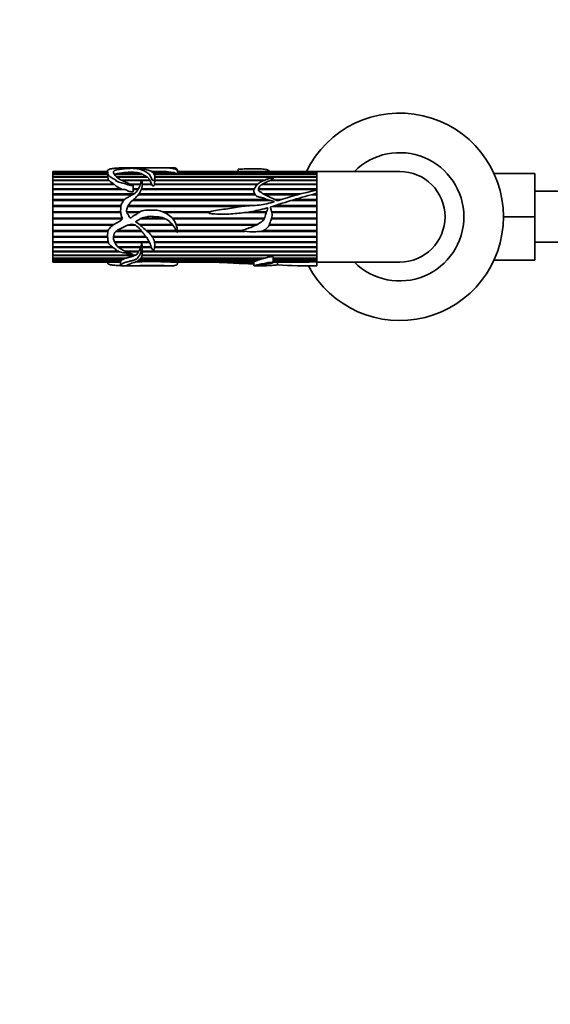
# Model space of a CAD drawing. Units: millimetres. Extents: x 0 to 1465, y 0 to 2739.
# Drawn here: x 545 to 686, y 847 to 1108 of the extents above; entities that cross this region are included whole.
import ezdxf
from ezdxf import colors
from ezdxf.entities.mleader import LeaderData, LeaderLine
from ezdxf.math import Vec2, Vec3

# ---------------------------------------------------------------- set-up
doc = ezdxf.new("R2010")
doc.units = ezdxf.units.MM
doc.layers.add('DV3_Défaut', color=7, linetype='Continuous')
doc.layers.add('Défaut', color=7, linetype='Continuous')

# ---------------------------------------------------------------- blocks, each defined once
blk = doc.blocks.new('_DOT')
at = {"color": 0}
blk.add_line((0, 0), (-1, 0), dxfattribs=at)
at = {"color": 0, "const_width": 0.333}
blk.add_lwpolyline([(-0.1665, 0, 1), (0.1665, 0, 1)], format="xyb", close=True, dxfattribs=at)
blk = doc.blocks.new('SE2')
at = {"layer": 'DV3_Défaut', "color": 7, "linetype": 'Continuous', "lineweight": 35}
for p, q in [((553.93, 1068.1), (553.93, 1068.12)), ((568.46, 1068.12), (553.93, 1068.12)), ((553.93, 1068.1), (568.46, 1068.1)), ((553.93, 1068.08), (553.93, 1068.1)), ((553.93, 1067.87), (553.93, 1068.08)), ((568.46, 1068.08), (553.93, 1068.08)), ((553.93, 1067.87), (568.46, 1067.87)), ((553.93, 1067.82), (553.93, 1067.87)), ((553.93, 1067.42), (553.93, 1067.82)), ((568.46, 1067.82), (553.93, 1067.82)), ((568.46, 1068.22), (568.46, 1067.15)), ((574.21, 1069.12), (572.2, 1069.12)), ((576.39, 1067.82), (572.78, 1067.82)), ((573.22, 1067.87), (576.08, 1067.87)), ((573.24, 1067.82), (573.22, 1067.87)), ((581.49, 1069.12), (575.01, 1069.12)), ((576.08, 1067.87), (576.07, 1067.82)), ((580.08, 1068.1), (584.2, 1068.1)), ((584.5, 1068.08), (580.1, 1068.08)), ((580.45, 1067.87), (585.96, 1067.87)), ((586.12, 1067.82), (580.52, 1067.82)), ((585.19, 1069.12), (581.49, 1069.12)), ((584.2, 1068.1), (584.2, 1068.08)), ((584.5, 1068.08), (585.96, 1067.87)), ((585.96, 1067.87), (585.95, 1067.82)), ((586.12, 1067.82), (586.82, 1067.42)), ((586.96, 1067.47), (586.96, 1068.52)), ((623.93, 1068.12), (586.96, 1068.12)), ((586.96, 1068.1), (623.93, 1068.1)), ((623.93, 1068.08), (586.96, 1068.08)), ((586.96, 1067.87), (623.93, 1067.87)), ((623.93, 1067.82), (586.96, 1067.82)), ((603.07, 1068.77), (603.07, 1068.12)), ((623.93, 1068.1), (623.93, 1068.12)), ((623.93, 1063.16), (623.93, 1068.12)), ((645.93, 1068.12), (623.93, 1068.12)), ((623.93, 1067.87), (623.93, 1068.08)), ((623.93, 1067.42), (623.93, 1067.82)), ((670.91, 1067.62), (681.73, 1067.62)), ((681.73, 1056.09), (681.73, 1067.62)), ((553.93, 1067.42), (568.46, 1067.42)), ((553.93, 1067.34), (553.93, 1067.42)), ((553.93, 1066.74), (553.93, 1067.34)), ((568.48, 1067.34), (553.93, 1067.34)), ((553.93, 1066.74), (568.49, 1066.74)), ((553.93, 1066.64), (553.93, 1066.74)), ((553.93, 1065.87), (553.93, 1066.64)), ((568.49, 1066.64), (553.93, 1066.64)), ((553.93, 1065.87), (568.72, 1065.87)), ((553.93, 1065.77), (553.93, 1065.87)), ((553.93, 1065.73), (553.93, 1065.77)), ((568.69, 1065.77), (553.93, 1065.77)), ((553.93, 1064.8), (553.93, 1065.73)), ((568.83, 1065.73), (553.93, 1065.73)), ((568.48, 1067.15), (568.49, 1066.74)), ((568.49, 1066.74), (568.48, 1066.64)), ((568.49, 1066.64), (568.72, 1065.87)), ((568.72, 1065.87), (568.69, 1065.77)), ((568.69, 1065.77), (568.71, 1065.73)), ((577.82, 1067.34), (570.33, 1067.34)), ((570.49, 1067.42), (577.65, 1067.42)), ((570.51, 1067.34), (570.49, 1067.42)), ((570.79, 1066.74), (578.86, 1066.74)), ((579, 1066.64), (570.88, 1066.64)), ((572.05, 1065.87), (577.48, 1065.87)), ((577.44, 1065.77), (572.22, 1065.77)), ((577.42, 1065.73), (572.3, 1065.73)), ((577.53, 1065.87), (579.7, 1065.87)), ((579.67, 1065.77), (577.55, 1065.77)), ((579.77, 1065.73), (577.56, 1065.73)), ((577.65, 1067.42), (577.63, 1067.34)), ((577.82, 1067.34), (578.86, 1066.74)), ((578.86, 1066.74), (578.82, 1066.64)), ((579, 1066.64), (579.7, 1065.87)), ((579.7, 1065.87), (579.67, 1065.77)), ((579.67, 1065.77), (579.69, 1065.73)), ((579.77, 1065.73), (580.12, 1064.8)), ((580.73, 1067.42), (586.82, 1067.42)), ((623.93, 1067.34), (580.77, 1067.34)), ((580.91, 1066.74), (623.93, 1066.74)), ((580.94, 1065.5), (580.94, 1066.73)), ((623.93, 1066.64), (580.94, 1066.64)), ((580.94, 1065.87), (610.17, 1065.87)), ((609.95, 1065.77), (580.94, 1065.77)), ((609.87, 1065.73), (580.94, 1065.73)), ((586.82, 1067.42), (586.8, 1067.34)), ((586.96, 1067.42), (623.93, 1067.42)), ((586.96, 1067.34), (586.96, 1067.42)), ((623.93, 1065.73), (611.5, 1065.73)), ((623.93, 1065.77), (611.59, 1065.77)), ((611.82, 1065.87), (623.93, 1065.87)), ((623.93, 1066.74), (623.93, 1067.34)), ((623.93, 1065.87), (623.93, 1066.64)), ((623.93, 1064.8), (623.93, 1065.73)), ((553.93, 1064.8), (570.13, 1064.8)), ((553.93, 1064.71), (553.93, 1064.8)), ((553.93, 1064.64), (553.93, 1064.71)), ((570.02, 1064.71), (553.93, 1064.71)), ((553.93, 1063.56), (553.93, 1064.64)), ((570.32, 1064.64), (553.93, 1064.64)), ((553.93, 1063.56), (572.17, 1063.56)), ((553.93, 1063.48), (553.93, 1063.56)), ((553.93, 1063.38), (553.93, 1063.48)), ((571.78, 1063.48), (553.93, 1063.48)), ((553.93, 1062.17), (553.93, 1063.38)), ((572.86, 1063.38), (553.93, 1063.38)), ((570.13, 1064.8), (570.02, 1064.71)), ((570.02, 1064.71), (570.11, 1064.64)), ((572.17, 1063.56), (571.78, 1063.48)), ((571.78, 1063.48), (572.13, 1063.38)), ((574.4, 1064.8), (577.16, 1064.8)), ((577.13, 1064.71), (574.59, 1064.71)), ((577.11, 1064.64), (574.74, 1064.64)), ((575.24, 1062.74), (575.24, 1064.42)), ((575.24, 1063.56), (576.59, 1063.56)), ((576.55, 1063.48), (575.24, 1063.48)), ((576.5, 1063.38), (575.24, 1063.38)), ((607.33, 1063.38), (577.41, 1063.38)), ((607.37, 1063.48), (577.45, 1063.48)), ((577.47, 1063.56), (607.4, 1063.56)), ((577.59, 1064.8), (580.12, 1064.8)), ((580.09, 1064.71), (577.59, 1064.71)), ((580.18, 1064.64), (577.6, 1064.64)), ((580.12, 1064.8), (580.09, 1064.71)), ((580.09, 1064.71), (580.12, 1064.64)), ((608.12, 1064.64), (580.87, 1064.64)), ((580.9, 1064.8), (608.27, 1064.8)), ((580.91, 1064.71), (580.9, 1064.8)), ((580.9, 1064.64), (580.91, 1064.71)), ((608.18, 1064.71), (580.91, 1064.71)), ((623.93, 1063.38), (608.45, 1063.38)), ((623.93, 1063.48), (608.46, 1063.48)), ((608.47, 1063.56), (623.93, 1063.56)), ((623.93, 1064.64), (609.29, 1064.64)), ((623.93, 1064.71), (609.4, 1064.71)), ((609.54, 1064.8), (623.93, 1064.8)), ((623.93, 1063.56), (623.93, 1064.64)), ((623.93, 1062.35), (623.93, 1063.16)), ((623.93, 1044.18), (623.93, 1062.35)), ((699.73, 1062.87), (681.73, 1062.87)), ((553.93, 1062.17), (575.43, 1062.17)), ((553.93, 1062.12), (553.93, 1062.17)), ((553.93, 1061.98), (553.93, 1062.12)), ((575.22, 1062.12), (553.93, 1062.12)), ((553.93, 1060.67), (553.93, 1061.98)), ((575.01, 1061.98), (553.93, 1061.98)), ((553.93, 1060.67), (572.96, 1060.67)), ((553.93, 1060.63), (553.93, 1060.67)), ((553.93, 1060.47), (553.93, 1060.63)), ((572.94, 1060.63), (553.93, 1060.63)), ((553.93, 1059.08), (553.93, 1060.47)), ((572.79, 1060.47), (553.93, 1060.47)), ((611.48, 1060.47), (575.05, 1060.47)), ((610.96, 1060.63), (575.22, 1060.63)), ((575.28, 1060.67), (610.84, 1060.67)), ((607.58, 1061.98), (576.57, 1061.98)), ((607.51, 1062.12), (576.66, 1062.12)), ((576.71, 1062.17), (607.48, 1062.17)), ((609.81, 1062.17), (619.67, 1062.17)), ((619.45, 1062.12), (609.91, 1062.12)), ((618.98, 1061.98), (610.16, 1061.98)), ((612.82, 1060.67), (614.55, 1060.67)), ((614.4, 1060.63), (612.92, 1060.63)), ((623.93, 1060.47), (617.31, 1060.47)), ((623.93, 1060.63), (617.83, 1060.63)), ((617.97, 1060.67), (623.93, 1060.67)), ((623.93, 1061.98), (622.59, 1061.98)), ((623.93, 1062.12), (623.09, 1062.12)), ((623.93, 1060.67), (623.93, 1061.98)), ((623.93, 1059.08), (623.93, 1060.47)), ((553.93, 1059.08), (572.04, 1059.08)), ((553.93, 1059.06), (553.93, 1059.08)), ((553.93, 1058.87), (553.93, 1059.06)), ((572.03, 1059.06), (553.93, 1059.06)), ((553.93, 1057.44), (553.93, 1058.87)), ((572, 1058.87), (553.93, 1058.87)), ((553.93, 1057.44), (571.92, 1057.44)), ((553.93, 1057.42), (553.93, 1057.44)), ((553.93, 1057.22), (553.93, 1057.42)), ((571.92, 1057.42), (553.93, 1057.42)), ((553.93, 1055.76), (553.93, 1057.22)), ((571.94, 1057.22), (553.93, 1057.22)), ((573.52, 1057.44), (577.09, 1057.44)), ((577.06, 1057.42), (573.53, 1057.42)), ((576.73, 1057.22), (573.6, 1057.22)), ((604.04, 1058.87), (573.81, 1058.87)), ((606.09, 1059.06), (573.92, 1059.06)), ((573.94, 1059.08), (606.63, 1059.08)), ((583.09, 1057.44), (595.6, 1057.44)), ((595.56, 1057.42), (583.12, 1057.42)), ((595.23, 1057.22), (583.58, 1057.22)), ((610.53, 1057.22), (604.76, 1057.22)), ((610.6, 1057.42), (606.16, 1057.42)), ((606.23, 1057.44), (610.61, 1057.44)), ((611.95, 1057.44), (623.93, 1057.44)), ((623.93, 1057.42), (611.96, 1057.42)), ((623.93, 1057.22), (612.01, 1057.22)), ((623.93, 1058.87), (612.2, 1058.87)), ((623.93, 1059.06), (612.83, 1059.06)), ((612.92, 1059.08), (623.93, 1059.08)), ((623.93, 1057.44), (623.93, 1058.87)), ((623.93, 1055.76), (623.93, 1057.22)), ((553.93, 1055.76), (572.38, 1055.76)), ((553.93, 1055.55), (553.93, 1055.76)), ((553.93, 1055.54), (553.93, 1055.55)), ((572.23, 1055.55), (553.93, 1055.55)), ((553.93, 1054.1), (553.93, 1055.54)), ((572.22, 1055.54), (553.93, 1055.54)), ((572.38, 1055.76), (571.96, 1055.17)), ((583.68, 1055.55), (577.07, 1055.55)), ((583.68, 1055.54), (577.07, 1055.54)), ((577.43, 1055.76), (583.41, 1055.76)), ((585.63, 1055.76), (610.09, 1055.76)), ((609.98, 1055.55), (585.81, 1055.55)), ((609.98, 1055.54), (585.81, 1055.54)), ((623.93, 1055.55), (611.87, 1055.55)), ((623.93, 1055.54), (611.87, 1055.54)), ((611.96, 1055.76), (623.93, 1055.76)), ((623.93, 1054.1), (623.93, 1055.54)), ((673.43, 1056.09), (681.73, 1056.09)), ((681.73, 1044.62), (681.73, 1056.09)), ((553.93, 1054.1), (570.21, 1054.1)), ((553.93, 1053.9), (553.93, 1054.1)), ((553.93, 1053.88), (553.93, 1053.9)), ((569.91, 1053.9), (553.93, 1053.9)), ((553.93, 1052.47), (553.93, 1053.88)), ((569.88, 1053.88), (553.93, 1053.88)), ((553.93, 1052.47), (568.6, 1052.47)), ((553.93, 1052.3), (553.93, 1052.47)), ((553.93, 1052.26), (553.93, 1052.3)), ((568.55, 1052.3), (553.93, 1052.3)), ((553.93, 1050.92), (553.93, 1052.26)), ((568.54, 1052.26), (553.93, 1052.26)), ((577.5, 1052.26), (570.69, 1052.26)), ((577.47, 1052.3), (570.74, 1052.3)), ((571, 1052.47), (577.34, 1052.47)), ((575.81, 1053.88), (573.69, 1053.88)), ((575.78, 1053.9), (573.75, 1053.9)), ((576.89, 1054.1), (585.59, 1054.1)), ((585.77, 1053.9), (577.12, 1053.9)), ((585.79, 1053.88), (577.15, 1053.88)), ((578.73, 1052.47), (586.63, 1052.47)), ((586.71, 1052.3), (578.95, 1052.3)), ((586.72, 1052.26), (578.99, 1052.26)), ((586.61, 1054.1), (608.14, 1054.1)), ((607.73, 1053.9), (586.68, 1053.9)), ((607.69, 1053.88), (586.68, 1053.88)), ((586.95, 1052.47), (603.66, 1052.47)), ((604.59, 1052.3), (586.96, 1052.3)), ((604.81, 1052.26), (586.96, 1052.26)), ((623.93, 1052.26), (609.09, 1052.26)), ((623.93, 1052.3), (609.25, 1052.3)), ((609.78, 1052.47), (623.93, 1052.47)), ((623.93, 1053.88), (611.24, 1053.88)), ((623.93, 1053.9), (611.25, 1053.9)), ((611.34, 1054.1), (623.93, 1054.1)), ((623.93, 1052.47), (623.93, 1053.88)), ((623.93, 1050.92), (623.93, 1052.26)), ((553.93, 1050.92), (568.47, 1050.92)), ((553.93, 1050.77), (553.93, 1050.92)), ((553.93, 1050.72), (553.93, 1050.77)), ((568.48, 1050.77), (553.93, 1050.77)), ((553.93, 1049.46), (553.93, 1050.72)), ((568.48, 1050.72), (553.93, 1050.72)), ((553.93, 1049.46), (568.59, 1049.46)), ((553.93, 1049.35), (553.93, 1049.46)), ((553.93, 1049.28), (553.93, 1049.35)), ((568.63, 1049.35), (553.93, 1049.35)), ((553.93, 1048.14), (553.93, 1049.28)), ((568.65, 1049.28), (553.93, 1049.28)), ((578.73, 1050.72), (570.01, 1050.72)), ((578.69, 1050.77), (570.02, 1050.77)), ((570.03, 1050.92), (578.58, 1050.92)), ((570.27, 1049.46), (579.53, 1049.46)), ((577.49, 1049.35), (570.32, 1049.35)), ((579.62, 1049.28), (570.35, 1049.28)), ((579.59, 1049.35), (577.51, 1049.35)), ((580.26, 1050.92), (623.93, 1050.92)), ((623.93, 1050.77), (580.35, 1050.77)), ((623.93, 1050.72), (580.39, 1050.72)), ((580.87, 1049.46), (623.93, 1049.46)), ((623.93, 1049.35), (580.89, 1049.35)), ((623.93, 1049.28), (580.9, 1049.28)), ((623.93, 1049.46), (623.93, 1050.72)), ((623.93, 1048.14), (623.93, 1049.28)), ((681.73, 1049.37), (699.73, 1049.37)), ((553.93, 1048.14), (569.71, 1048.14)), ((553.93, 1048.05), (553.93, 1048.14)), ((553.93, 1047.97), (553.93, 1048.05)), ((569.83, 1048.05), (553.93, 1048.05)), ((553.93, 1046.97), (553.93, 1047.97)), ((569.94, 1047.97), (553.93, 1047.97)), ((553.93, 1046.97), (571.29, 1046.97)), ((553.93, 1046.92), (553.93, 1046.97)), ((553.93, 1046.83), (553.93, 1046.92)), ((571.41, 1046.92), (553.93, 1046.92)), ((553.93, 1045.98), (553.93, 1046.83)), ((571.68, 1046.83), (553.93, 1046.83)), ((571.2, 1048.14), (577.25, 1048.14)), ((577.18, 1048.05), (571.29, 1048.05)), ((577.2, 1047.97), (571.38, 1047.97)), ((573.15, 1046.97), (576.76, 1046.97)), ((576.63, 1046.92), (573.28, 1046.92)), ((576.67, 1046.83), (573.49, 1046.83)), ((576.66, 1046.97), (576.63, 1046.92)), ((576.63, 1046.92), (576.67, 1046.83)), ((577.2, 1048.14), (577.18, 1048.05)), ((577.18, 1048.05), (577.2, 1047.97)), ((577.57, 1048.14), (580.02, 1048.14)), ((577.58, 1048.05), (577.58, 1048.14)), ((580.05, 1048.05), (577.58, 1048.05)), ((577.58, 1047.97), (577.58, 1048.05)), ((580.07, 1047.97), (577.58, 1047.97)), ((577.6, 1046.13), (577.6, 1047.49)), ((577.6, 1046.97), (623.93, 1046.97)), ((623.93, 1046.92), (577.6, 1046.92)), ((623.93, 1046.83), (577.6, 1046.83)), ((623.93, 1047.97), (580.91, 1047.97)), ((623.93, 1048.05), (580.92, 1048.05)), ((580.93, 1048.14), (623.93, 1048.14)), ((623.93, 1046.97), (623.93, 1047.97)), ((623.93, 1045.98), (623.93, 1046.83)), ((553.93, 1045.98), (575.88, 1045.98)), ((553.93, 1045.96), (553.93, 1045.98)), ((553.93, 1045.86), (553.93, 1045.96)), ((575.55, 1045.96), (553.93, 1045.96)), ((553.93, 1045.18), (553.93, 1045.86)), ((575.62, 1045.86), (553.93, 1045.86)), ((553.93, 1045.18), (573.42, 1045.18)), ((553.93, 1045.09), (553.93, 1045.18)), ((553.93, 1044.6), (553.93, 1045.09)), ((573.05, 1045.09), (553.93, 1045.09)), ((553.93, 1044.6), (572.17, 1044.6)), ((553.93, 1044.54), (553.93, 1044.6)), ((553.93, 1044.25), (553.93, 1044.54)), ((572.09, 1044.54), (553.93, 1044.54)), ((553.93, 1044.25), (571.91, 1044.25)), ((553.93, 1044.22), (553.93, 1044.25)), ((553.93, 1044.12), (553.93, 1044.22)), ((571.91, 1044.22), (553.93, 1044.22)), ((553.93, 1044.12), (571.91, 1044.12)), ((568.46, 1044.12), (568.46, 1044.02)), ((572.09, 1044.54), (571.91, 1044.25)), ((571.91, 1044.25), (571.91, 1043.26)), ((572.08, 1044.6), (572.09, 1044.54)), ((573.02, 1045.18), (573.05, 1045.09)), ((575.58, 1045.98), (575.55, 1045.96)), ((575.55, 1045.96), (575.62, 1045.86)), ((577.51, 1044.22), (575.92, 1044.22)), ((575.98, 1044.25), (578.34, 1044.25)), ((608.12, 1044.54), (576.59, 1044.54)), ((576.67, 1044.6), (608.27, 1044.6)), ((609.87, 1045.09), (577.21, 1045.09)), ((577.28, 1045.18), (610.17, 1045.18)), ((577.5, 1044.25), (577.51, 1044.22)), ((623.93, 1045.86), (577.56, 1045.86)), ((577.59, 1045.98), (623.93, 1045.98)), ((623.93, 1045.96), (577.59, 1045.96)), ((581.59, 1044.25), (578.34, 1044.25)), ((581.59, 1044.25), (607.4, 1044.25)), ((582.56, 1044.22), (582.57, 1044.25)), ((607.33, 1044.22), (582.56, 1044.22)), ((585.2, 1044.12), (607.25, 1044.12)), ((586.96, 1043.72), (586.96, 1044.12)), ((607.25, 1044.16), (607.25, 1043.13)), ((607.32, 1044.25), (607.33, 1044.22)), ((608.12, 1044.54), (607.4, 1044.25)), ((608.08, 1044.6), (608.12, 1044.54)), ((609.7, 1045.18), (609.87, 1045.09)), ((612.35, 1044), (612.35, 1045.48)), ((612.35, 1045.18), (623.93, 1045.18)), ((623.93, 1045.09), (612.35, 1045.09)), ((612.35, 1044.6), (623.93, 1044.6)), ((623.93, 1044.54), (612.35, 1044.54)), ((612.35, 1044.25), (623.93, 1044.25)), ((623.93, 1044.22), (612.35, 1044.22)), ((612.35, 1044.12), (619.67, 1044.12)), ((613.53, 1043.36), (613.53, 1044.12)), ((623.93, 1045.18), (623.93, 1045.86)), ((623.93, 1044.6), (623.93, 1045.09)), ((623.93, 1044.25), (623.93, 1044.54)), ((623.93, 1044.18), (623.93, 1044.22)), ((623.93, 1043.14), (623.93, 1044.18)), ((623.93, 1044.12), (645.93, 1044.12)), ((670.91, 1044.62), (681.73, 1044.62)), ((572.2, 1043.12), (574.21, 1043.12)), ((575.07, 1043.12), (581.5, 1043.12)), ((581.5, 1043.12), (585.23, 1043.12)), ((607.32, 1043.12), (609.11, 1043.12)), ((621.38, 1043.12), (623.93, 1043.12)), ((623.93, 1043.12), (623.93, 1043.14))]:
    blk.add_line(p, q, dxfattribs=at)
for centre, radius, start, end in [((645.93, 1056.12), 27.5, 0, 154.2062), ((645.93, 1056.12), 17, 0, 135.0991), ((574.18, 1053.22), 14.67, 95.4815, 104.5914), ((574.65, 1056.43), 11.53, 82.8711, 97.1289), ((575.64, 1063.36), 4.53, 63.7534, 80.5939), ((580.52, 828.91), 239.21, 89.1195, 90.1146), ((645.93, 1056.12), 12, 0, 90), ((576.15, 1074.48), 11.4, 230.0876, 238.1358), ((575.43, 1065.49), 5.51, 352.8196, 0.2465), ((572.99, 1067.09), 3.63, 222.4927, 256.9463), ((672.73, 875.39), 193.22, 104.628, 108.4073), ((640.99, 978.8), 86.07, 101.4343, 108.6089), ((611.73, 1058.65), 0.0803, 106.0761, 170.5261), ((645.93, 1056.12), 27.5, 208.2115, 0), ((645.93, 1056.12), 17, 224.9009, 0), ((645.93, 1056.12), 12, 270, 0), ((577.5, 1049.36), 0.0226, 236.4883, 303.5117), ((573.78, 1048.89), 3.55, 327.2061, 345.0332), ((574.22, 1047.56), 3.39, 358.4496, 6.9411), ((574.96, 1078.25), 34.13, 271.3029, 274.2948), ((586.71, 1122.47), 78.36, 266.9621, 268.8974), ((617.32, 1018.06), 28.04, 105.4189, 108.8305), ((618.61, 1258.19), 214.08, 270.2834, 271.4235), ((621.63, 1179.75), 136.63, 266.6005, 270.9648)]:
    blk.add_arc(centre, radius, start, end, dxfattribs=at)
blk.add_ellipse((572.62, 1056.12), major_axis=(0, 13), ratio=0.694993, start_param=0.027451, end_param=0.073326, dxfattribs=at)
for points, knots in [([(571.96, 1069.09), (571.55, 1069.07), (571.13, 1069.04), (570.3, 1068.97), (569.88, 1068.93), (569.12, 1068.82), (568.77, 1068.73), (568.44, 1068.48), (568.45, 1068.31), (568.48, 1067.93), (568.48, 1067.72), (568.56, 1067.36), (568.6, 1067.24), (568.77, 1067), (568.91, 1066.88), (569.38, 1066.55), (569.76, 1066.37), (570.45, 1065.92), (570.73, 1065.65), (571.5, 1065.23), (571.98, 1065.12), (572.69, 1064.97), (572.93, 1064.93), (573.39, 1064.8), (573.61, 1064.71), (574.05, 1064.55), (574.28, 1064.48), (574.64, 1064.42), (574.77, 1064.41), (574.96, 1064.4), (575.02, 1064.39), (575.12, 1064.39), (575.15, 1064.4), (575.2, 1064.4), (575.21, 1064.4), (575.24, 1064.41), (575.24, 1064.43), (575.11, 1064.49), (574.99, 1064.53), (574.76, 1064.63), (574.64, 1064.68), (574.3, 1064.84), (574.08, 1064.94), (573.41, 1065.25), (572.94, 1065.43), (572.06, 1065.83), (571.65, 1066.06), (570.61, 1066.79), (570.1, 1067.35), (569.99, 1068.04), (570.05, 1068.25), (570.46, 1068.48), (570.65, 1068.53), (571.1, 1068.62), (571.34, 1068.65), (572.04, 1068.75), (572.48, 1068.82), (573.43, 1068.91), (573.94, 1068.95), (574.72, 1068.97), (574.99, 1068.97), (575.52, 1068.96), (575.75, 1068.93), (576.19, 1068.88), (576.41, 1068.85), (576.82, 1068.77), (576.99, 1068.72), (577.49, 1068.55), (577.81, 1068.42), (578.46, 1068.11), (578.78, 1067.93), (579.34, 1067.51), (579.58, 1067.27), (579.84, 1066.85), (579.91, 1066.69), (580.03, 1066.38), (580.08, 1066.21), (580.2, 1065.96), (580.26, 1065.87), (580.43, 1065.73), (580.59, 1065.67), (580.81, 1065.78), (580.84, 1065.89), (580.89, 1066.06), (580.9, 1066.15), (580.95, 1066.57), (580.97, 1066.89), (580.78, 1067.74), (580.25, 1068.15), (579.08, 1068.52), (578.65, 1068.62), (577.84, 1068.8), (577.46, 1068.88), (576.84, 1068.97), (576.63, 1068.99), (576.29, 1069.02), (576.17, 1069.03), (575.99, 1069.04), (575.91, 1069.05), (575.91, 1069.06), (575.99, 1069.06), (576.28, 1069.08), (576.55, 1069.09), (576.91, 1069.1), (577.01, 1069.11), (577.22, 1069.11), (577.34, 1069.11), (577.76, 1069.12), (578.06, 1069.12), (578.63, 1069.12), (578.91, 1069.12), (579.77, 1069.12), (580.37, 1069.12), (581.57, 1069.12), (582.17, 1069.12), (583.35, 1069.12), (583.91, 1069.11), (584.88, 1069.06), (585.31, 1069.02), (585.92, 1068.9), (586.11, 1068.86), (586.39, 1068.74), (586.51, 1068.67), (586.69, 1068.56), (586.75, 1068.51), (586.84, 1068.46), (586.86, 1068.45), (586.92, 1068.43), (586.94, 1068.45), (586.96, 1068.49), (586.96, 1068.51), (586.96, 1068.63), (586.92, 1068.71), (586.76, 1068.92), (586.56, 1069.01), (585.99, 1069.11), (585.64, 1069.12), (585.23, 1069.12)], [0, 0, 0, 0, 0.023313, 0.023313, 0.046625, 0.046625, 0.069938, 0.069938, 0.093251, 0.093251, 0.116564, 0.116564, 0.12822, 0.12822, 0.139876, 0.139876, 0.163189, 0.163189, 0.186502, 0.186502, 0.209815, 0.209815, 0.221471, 0.221471, 0.233127, 0.233127, 0.244784, 0.244784, 0.250612, 0.250612, 0.253526, 0.253526, 0.254983, 0.254983, 0.255712, 0.255712, 0.25644, 0.25644, 0.262268, 0.262268, 0.268097, 0.268097, 0.279753, 0.279753, 0.303066, 0.303066, 0.326378, 0.326378, 0.373004, 0.373004, 0.396317, 0.396317, 0.407973, 0.407973, 0.419629, 0.419629, 0.442942, 0.442942, 0.466255, 0.466255, 0.477911, 0.477911, 0.489568, 0.489568, 0.501224, 0.501224, 0.51288, 0.51288, 0.536193, 0.536193, 0.559506, 0.559506, 0.582819, 0.582819, 0.594475, 0.594475, 0.606131, 0.606131, 0.611959, 0.611959, 0.617788, 0.617788, 0.623616, 0.623616, 0.629444, 0.629444, 0.652757, 0.652757, 0.699382, 0.699382, 0.722695, 0.722695, 0.746008, 0.746008, 0.757664, 0.757664, 0.763492, 0.763492, 0.766406, 0.766406, 0.76932, 0.76932, 0.780977, 0.780977, 0.786805, 0.786805, 0.792633, 0.792633, 0.80429, 0.80429, 0.815946, 0.815946, 0.839259, 0.839259, 0.862571, 0.862571, 0.885884, 0.885884, 0.909197, 0.909197, 0.920853, 0.920853, 0.93251, 0.93251, 0.938338, 0.938338, 0.939795, 0.939795, 0.941252, 0.941252, 0.944166, 0.944166, 0.955822, 0.955822, 0.979135, 0.979135, 1, 1, 1, 1]), ([(572.02, 1069.1), (572.03, 1069.11), (572.04, 1069.11), (572.09, 1069.12), (572.11, 1069.12), (572.2, 1069.12), (572.28, 1069.12), (572.38, 1069.12)], [0, 0, 0, 0, 0.175498, 0.175498, 0.587749, 0.587749, 1, 1, 1, 1]), ([(575.01, 1069.12), (574.97, 1069.12), (574.93, 1069.12), (574.78, 1069.12), (574.64, 1069.12), (574.35, 1069.12), (574.26, 1069.12), (574.2, 1069.12)], [0, 0, 0, 0, 0.150531, 0.150531, 0.590227, 0.590227, 1, 1, 1, 1]), ([(603.07, 1068.77), (603.07, 1068.77), (603.09, 1068.77), (603.36, 1068.77), (603.62, 1068.77), (604.13, 1068.78), (604.39, 1068.78), (605.67, 1068.83), (606.7, 1068.82), (608.24, 1068.82), (608.76, 1068.82), (609.75, 1068.76), (610.23, 1068.71), (610.98, 1068.52), (611.22, 1068.37), (611.44, 1068.16), (611.47, 1068.13), (611.5, 1068.09)], [0, 0, 0, 0, 0.003939, 0.003939, 0.084553, 0.084553, 0.165167, 0.165167, 0.487624, 0.487624, 0.648852, 0.648852, 0.810081, 0.810081, 0.971309, 0.971309, 1, 1, 1, 1]), ([(571.96, 1055.17), (571.55, 1054.92), (571.14, 1054.67), (570.31, 1054.17), (569.9, 1053.92), (569.15, 1053.33), (568.8, 1052.98), (568.45, 1052.1), (568.45, 1051.64), (568.47, 1050.74), (568.48, 1050.3), (568.57, 1049.45), (568.7, 1049.05), (569.3, 1048.41), (569.68, 1048.17), (570.37, 1047.65), (570.65, 1047.34), (571.37, 1046.89), (571.84, 1046.77), (572.54, 1046.63), (572.78, 1046.59), (573.24, 1046.48), (573.46, 1046.41), (574.12, 1046.19), (574.58, 1046.09), (575.12, 1046.09), (575.15, 1046.09), (575.2, 1046.1), (575.21, 1046.1), (575.24, 1046.11), (575.24, 1046.12), (575.17, 1046.15), (575.11, 1046.17), (574.93, 1046.22), (574.82, 1046.27), (574.48, 1046.4), (574.26, 1046.49), (573.15, 1046.97), (572.19, 1047.31), (570.76, 1048.48), (570.21, 1049.26), (569.98, 1050.64), (569.99, 1051.13), (570.28, 1051.83), (570.43, 1052.04), (570.82, 1052.38), (571.05, 1052.51), (572.22, 1053.11), (573.08, 1053.74), (574.36, 1054.08), (574.62, 1054.12), (575.14, 1054.13), (575.42, 1054.11), (575.89, 1053.85), (576.09, 1053.68), (576.52, 1053.38), (576.72, 1053.2), (577.25, 1052.62), (577.55, 1052.19), (578.2, 1051.39), (578.53, 1051), (579.12, 1050.19), (579.38, 1049.77), (579.79, 1048.93), (579.92, 1048.5), (580.1, 1047.88), (580.15, 1047.67), (580.37, 1047.41), (580.48, 1047.33), (580.75, 1047.35), (580.81, 1047.47), (580.91, 1047.77), (580.92, 1047.98), (580.94, 1048.4), (580.95, 1048.62), (580.92, 1049.29), (580.84, 1049.75), (580.46, 1050.64), (580.19, 1051.07), (579.51, 1051.85), (579.09, 1052.18), (578.26, 1052.85), (577.88, 1053.21), (577.1, 1053.94), (576.69, 1054.29), (576.17, 1054.6), (576.11, 1054.63), (576, 1054.7), (575.92, 1054.74), (575.9, 1054.87), (575.98, 1054.92), (576.1, 1054.98), (576.16, 1055.01), (576.47, 1055.15), (576.73, 1055.24), (577.05, 1055.51), (577.14, 1055.62), (577.38, 1055.76), (577.52, 1055.8), (577.95, 1055.88), (578.24, 1055.9), (578.8, 1056.07), (579.07, 1056.19), (579.65, 1056.26), (579.94, 1056.24), (580.83, 1056.16), (581.42, 1056.14), (582.61, 1056.02), (583.21, 1055.89), (584.26, 1055.35), (584.73, 1054.97), (585.58, 1054.14), (586.01, 1053.71), (586.43, 1052.93), (586.54, 1052.66), (586.72, 1052.26), (586.77, 1052.13), (586.87, 1052), (586.88, 1051.98), (586.92, 1051.96), (586.93, 1051.98), (586.95, 1052.03), (586.96, 1052.07), (586.96, 1052.18), (586.96, 1052.25), (586.94, 1052.89), (586.83, 1053.47), (586.44, 1054.59), (586.15, 1055.12), (585.41, 1056.04), (584.94, 1056.43), (583.43, 1057.37), (582.29, 1057.83), (580.53, 1057.94), (579.94, 1057.89), (578.75, 1057.9), (578.16, 1057.87), (577.31, 1057.56), (577.03, 1057.42), (576.53, 1057.09), (576.29, 1056.9), (575.76, 1056.6), (575.49, 1056.47), (575.11, 1056.21), (575, 1056.12), (574.78, 1055.91), (574.64, 1055.79), (574.35, 1055.86), (574.25, 1056), (574.12, 1056.27), (574.08, 1056.42), (573.89, 1056.84), (573.64, 1057.05), (573.45, 1057.64), (573.49, 1057.96), (573.64, 1058.55), (573.78, 1058.83), (574.24, 1059.6), (574.62, 1060.07), (575.28, 1060.68), (575.52, 1060.87), (575.97, 1061.26), (576.16, 1061.48), (576.71, 1062.15), (577.06, 1062.61), (577.52, 1063.57), (577.62, 1064.08), (577.59, 1064.79), (577.57, 1065.02), (577.58, 1065.35), (577.58, 1065.46), (577.57, 1065.62), (577.57, 1065.67), (577.55, 1065.78), (577.55, 1065.83), (577.5, 1065.9), (577.47, 1065.86), (577.45, 1065.81), (577.44, 1065.78), (577.41, 1065.71), (577.4, 1065.66), (577.36, 1065.5), (577.33, 1065.39), (577.24, 1065.06), (577.18, 1064.84), (576.93, 1064.16), (576.67, 1063.7), (576.29, 1062.98), (576.14, 1062.74), (575.79, 1062.46), (575.66, 1062.38), (575.44, 1062.19), (575.33, 1062.08), (575.07, 1061.92), (574.91, 1061.88), (574.62, 1061.76), (574.49, 1061.67), (574.28, 1061.57), (574.21, 1061.54), (574.07, 1061.47), (574.02, 1061.4), (573.83, 1061.27), (573.62, 1061.29), (573.46, 1061.12), (573.42, 1061.04), (573.28, 1060.97), (573.19, 1060.95), (573.05, 1060.87), (573.01, 1060.8), (572.96, 1060.65), (572.91, 1060.58), (572.73, 1060.41), (572.6, 1060.3), (572.42, 1060.02), (572.34, 1059.87), (571.98, 1059.12), (571.91, 1058.43), (571.9, 1057.41), (571.96, 1057.07), (572.07, 1056.57), (572.1, 1056.39), (572.18, 1056.06), (572.27, 1055.91), (572.38, 1055.76)], [0, 0, 0, 0, 0.015625, 0.015625, 0.03125, 0.03125, 0.046875, 0.046875, 0.0625, 0.0625, 0.078125, 0.078125, 0.09375, 0.09375, 0.109375, 0.109375, 0.125, 0.125, 0.140625, 0.140625, 0.148437, 0.148437, 0.15625, 0.15625, 0.171875, 0.171875, 0.172852, 0.172852, 0.17334, 0.17334, 0.173828, 0.173828, 0.175781, 0.175781, 0.179687, 0.179687, 0.1875, 0.1875, 0.21875, 0.21875, 0.25, 0.25, 0.265625, 0.265625, 0.273437, 0.273437, 0.28125, 0.28125, 0.3125, 0.3125, 0.320312, 0.320312, 0.328125, 0.328125, 0.335937, 0.335937, 0.34375, 0.34375, 0.359375, 0.359375, 0.375, 0.375, 0.390625, 0.390625, 0.40625, 0.40625, 0.414062, 0.414062, 0.417969, 0.417969, 0.421875, 0.421875, 0.429687, 0.429687, 0.4375, 0.4375, 0.453125, 0.453125, 0.46875, 0.46875, 0.484375, 0.484375, 0.5, 0.5, 0.515625, 0.515625, 0.517578, 0.517578, 0.519531, 0.519531, 0.521484, 0.521484, 0.523437, 0.523437, 0.53125, 0.53125, 0.535156, 0.535156, 0.539062, 0.539062, 0.546875, 0.546875, 0.554687, 0.554687, 0.5625, 0.5625, 0.578125, 0.578125, 0.59375, 0.59375, 0.609375, 0.609375, 0.625, 0.625, 0.632812, 0.632812, 0.636719, 0.636719, 0.637207, 0.637207, 0.637695, 0.637695, 0.638672, 0.638672, 0.640625, 0.640625, 0.65625, 0.65625, 0.671875, 0.671875, 0.6875, 0.6875, 0.71875, 0.71875, 0.734375, 0.734375, 0.75, 0.75, 0.757812, 0.757812, 0.765625, 0.765625, 0.773437, 0.773437, 0.777344, 0.777344, 0.78125, 0.78125, 0.785156, 0.785156, 0.789062, 0.789062, 0.796875, 0.796875, 0.804687, 0.804687, 0.8125, 0.8125, 0.828125, 0.828125, 0.835937, 0.835937, 0.84375, 0.84375, 0.859375, 0.859375, 0.875, 0.875, 0.882812, 0.882812, 0.886719, 0.886719, 0.888672, 0.888672, 0.890625, 0.890625, 0.891602, 0.891602, 0.892578, 0.892578, 0.894531, 0.894531, 0.898437, 0.898437, 0.90625, 0.90625, 0.921875, 0.921875, 0.929687, 0.929687, 0.933594, 0.933594, 0.9375, 0.9375, 0.941406, 0.941406, 0.945312, 0.945312, 0.947266, 0.947266, 0.949219, 0.949219, 0.953125, 0.953125, 0.955078, 0.955078, 0.957031, 0.957031, 0.958984, 0.958984, 0.960937, 0.960937, 0.964844, 0.964844, 0.96875, 0.96875, 0.984375, 0.984375, 0.992188, 0.992188, 0.996094, 0.996094, 1, 1, 1, 1]), ([(613.53, 1060.37), (613.02, 1060.57), (612.54, 1060.8), (611.57, 1061.28), (611.08, 1061.51), (610.13, 1061.99), (609.66, 1062.24), (609.12, 1062.6), (609.01, 1062.68), (608.79, 1062.82), (608.68, 1062.9), (608.43, 1063.17), (608.43, 1063.42), (608.62, 1064.07), (608.95, 1064.43), (609.78, 1064.96), (610.21, 1065.2), (611.11, 1065.62), (611.64, 1065.75), (612.15, 1066.03), (612.25, 1066.1), (612.35, 1066.21), (612.37, 1066.26), (612.29, 1066.33), (612.21, 1066.34), (612, 1066.34), (611.87, 1066.32), (611.59, 1066.31), (611.46, 1066.32), (611.3, 1066.32), (611.31, 1066.32), (611.32, 1066.29), (611.3, 1066.29), (611.25, 1066.27), (611.22, 1066.26), (611.13, 1066.23), (611.07, 1066.21), (610.88, 1066.15), (610.76, 1066.11), (610.41, 1065.97), (610.17, 1065.87), (609.48, 1065.56), (609.02, 1065.34), (608.42, 1064.93), (608.24, 1064.78), (607.94, 1064.43), (607.82, 1064.24), (607.56, 1063.85), (607.43, 1063.65), (607.26, 1063.21), (607.22, 1062.98), (607.32, 1062.51), (607.42, 1062.28), (607.6, 1061.94), (607.66, 1061.83), (607.85, 1061.65), (607.97, 1061.59), (608.35, 1061.44), (608.62, 1061.38), (609.15, 1061.26), (609.41, 1061.19), (610.18, 1060.94), (610.67, 1060.72), (611.44, 1060.47), (611.71, 1060.42), (612.23, 1060.29), (612.48, 1060.18), (612.75, 1060.13)], [0, 0, 0, 0, 0.0625, 0.0625, 0.125, 0.125, 0.1875, 0.1875, 0.203125, 0.203125, 0.21875, 0.21875, 0.25, 0.25, 0.3125, 0.3125, 0.375, 0.375, 0.4375, 0.4375, 0.453125, 0.453125, 0.460937, 0.460937, 0.46875, 0.46875, 0.484375, 0.484375, 0.5, 0.5, 0.501953, 0.501953, 0.503906, 0.503906, 0.507812, 0.507812, 0.515625, 0.515625, 0.53125, 0.53125, 0.5625, 0.5625, 0.625, 0.625, 0.65625, 0.65625, 0.6875, 0.6875, 0.71875, 0.71875, 0.75, 0.75, 0.78125, 0.78125, 0.796875, 0.796875, 0.8125, 0.8125, 0.84375, 0.84375, 0.875, 0.875, 0.9375, 0.9375, 0.96875, 0.96875, 1, 1, 1, 1]), ([(572.86, 1063.38), (573.17, 1063.3), (573.47, 1063.17), (574.04, 1062.91), (574.34, 1062.79), (574.83, 1062.72), (574.99, 1062.7), (575.18, 1062.72), (575.2, 1062.72), (575.23, 1062.73), (575.23, 1062.74), (575.23, 1062.75)], [0, 0, 0, 0, 0.385184, 0.385184, 0.770367, 0.770367, 0.962959, 0.962959, 0.987033, 0.987033, 1, 1, 1, 1]), ([(580.18, 1064.64), (580.22, 1064.57), (580.26, 1064.5), (580.32, 1064.43), (580.35, 1064.41), (580.37, 1064.39), (580.4, 1064.37), (580.43, 1064.35), (580.46, 1064.33), (580.5, 1064.31), (580.52, 1064.31), (580.54, 1064.3), (580.56, 1064.3), (580.58, 1064.3), (580.6, 1064.29), (580.62, 1064.3), (580.64, 1064.3), (580.66, 1064.3), (580.68, 1064.31), (580.69, 1064.32), (580.71, 1064.33), (580.72, 1064.33), (580.74, 1064.35), (580.76, 1064.37), (580.77, 1064.39), (580.82, 1064.46), (580.84, 1064.54), (580.86, 1064.61), (580.86, 1064.62), (580.87, 1064.63), (580.87, 1064.64)], [0, 0, 0, 0, 0.258153, 0.258153, 0.258153, 0.351635, 0.351635, 0.351635, 0.44605, 0.44605, 0.44605, 0.501983, 0.501983, 0.501983, 0.548482, 0.548482, 0.548482, 0.59545, 0.59545, 0.59545, 0.636255, 0.636255, 0.636255, 0.713929, 0.713929, 0.713929, 0.966127, 0.966127, 0.966127, 1, 1, 1, 1]), ([(612.75, 1060.13), (611.4, 1059.74), (610.02, 1059.38), (607.23, 1059.07), (605.81, 1059.08), (603.02, 1058.75), (601.64, 1058.45), (599.55, 1058.13), (598.85, 1058.07), (597.46, 1057.89), (596.76, 1057.77), (595.91, 1057.54), (595.74, 1057.49), (595.5, 1057.4), (595.42, 1057.37), (595.3, 1057.3), (595.26, 1057.27), (595.22, 1057.19), (595.26, 1057.15), (595.45, 1057.03), (595.63, 1057.01), (595.98, 1056.95), (596.15, 1056.93), (597.04, 1056.84), (597.74, 1056.81), (599.87, 1056.79), (601.28, 1056.88), (604.08, 1057.12), (605.47, 1057.29), (608.24, 1057.81), (609.61, 1058.14), (610.97, 1058.52)], [0, 0, 0, 0, 0.125, 0.125, 0.25, 0.25, 0.375, 0.375, 0.4375, 0.4375, 0.5, 0.5, 0.515625, 0.515625, 0.523438, 0.523438, 0.527344, 0.527344, 0.53125, 0.53125, 0.546875, 0.546875, 0.5625, 0.5625, 0.625, 0.625, 0.75, 0.75, 0.875, 0.875, 1, 1, 1, 1]), ([(610.97, 1058.52), (610.83, 1058.02), (610.63, 1057.54), (610.31, 1056.55), (610.24, 1056.01), (609.72, 1055.09), (609.28, 1054.78), (608.41, 1054.22), (607.95, 1053.99), (606.52, 1053.36), (605.56, 1052.96), (604.31, 1052.61), (604.05, 1052.55), (603.67, 1052.47), (603.54, 1052.45), (603.35, 1052.42), (603.28, 1052.41), (603.19, 1052.4), (603.16, 1052.39), (603.11, 1052.38), (603.09, 1052.38), (603.06, 1052.37), (603.09, 1052.37), (603.36, 1052.37), (603.62, 1052.39), (604.13, 1052.37), (604.39, 1052.33), (605.67, 1052.12), (606.7, 1052.17), (608.24, 1052.18), (608.76, 1052.17), (609.75, 1052.42), (610.23, 1052.65), (610.98, 1053.33), (611.22, 1053.79), (611.5, 1054.5), (611.58, 1054.74), (611.74, 1055.22), (611.84, 1055.46), (612.02, 1055.94), (612.09, 1056.19), (612.11, 1056.7), (612.07, 1056.95), (611.96, 1057.44), (611.89, 1057.69), (611.78, 1058.05), (611.74, 1058.17), (611.68, 1058.41), (611.63, 1058.54), (611.66, 1058.66)], [0, 0, 0, 0, 0.0625, 0.0625, 0.125, 0.125, 0.1875, 0.1875, 0.25, 0.25, 0.375, 0.375, 0.40625, 0.40625, 0.421875, 0.421875, 0.429688, 0.429688, 0.433594, 0.433594, 0.435547, 0.435547, 0.4375, 0.4375, 0.46875, 0.46875, 0.5, 0.5, 0.625, 0.625, 0.6875, 0.6875, 0.75, 0.75, 0.8125, 0.8125, 0.84375, 0.84375, 0.875, 0.875, 0.90625, 0.90625, 0.9375, 0.9375, 0.96875, 0.96875, 0.984375, 0.984375, 1, 1, 1, 1]), ([(577.51, 1049.35), (577.51, 1049.35), (577.51, 1049.35), (577.51, 1049.35), (577.51, 1049.35), (577.51, 1049.35), (577.51, 1049.35), (577.5, 1049.35), (577.5, 1049.35), (577.5, 1049.35), (577.5, 1049.35), (577.5, 1049.35), (577.5, 1049.35), (577.5, 1049.35), (577.5, 1049.35), (577.5, 1049.35), (577.49, 1049.35), (577.49, 1049.35), (577.49, 1049.35), (577.49, 1049.35), (577.49, 1049.35), (577.49, 1049.35)], [0, 0, 0, 0, 0.315464, 0.315464, 0.315464, 0.415315, 0.415315, 0.415315, 0.496566, 0.496566, 0.496566, 0.577903, 0.577903, 0.577903, 0.689351, 0.689351, 0.689351, 0.89799, 0.89799, 0.89799, 1, 1, 1, 1]), ([(586.97, 1043.72), (586.97, 1043.69), (586.96, 1043.67), (586.93, 1043.56), (586.89, 1043.49), (586.71, 1043.3), (586.5, 1043.22), (585.89, 1043.12), (585.5, 1043.12), (584.55, 1043.13), (584.03, 1043.15), (582.95, 1043.19), (582.38, 1043.22), (581.22, 1043.25), (580.62, 1043.25), (579.42, 1043.24), (578.82, 1043.25), (577.63, 1043.22), (577.07, 1043.18), (576.33, 1043.14), (576.08, 1043.14), (575.55, 1043.12), (575.28, 1043.12), (574.93, 1043.12), (574.83, 1043.12), (574.57, 1043.12), (574.39, 1043.12), (574.1, 1043.12), (574.06, 1043.12), (573.82, 1043.14), (573.72, 1043.15), (573.56, 1043.17), (573.52, 1043.18), (573.47, 1043.23), (573.52, 1043.28), (573.82, 1043.43), (574.16, 1043.55), (574.72, 1043.76), (574.91, 1043.83), (575.34, 1043.97), (575.58, 1044.03), (576.21, 1044.27), (576.54, 1044.48), (577.17, 1044.97), (577.42, 1045.26), (577.64, 1045.95), (577.58, 1046.34), (577.57, 1046.95), (577.59, 1047.17), (577.55, 1047.41), (577.55, 1047.44), (577.54, 1047.48), (577.53, 1047.5), (577.52, 1047.52), (577.51, 1047.55), (577.46, 1047.53), (577.46, 1047.49), (577.44, 1047.44), (577.44, 1047.41), (577.4, 1047.27), (577.37, 1047.17), (577.24, 1046.64), (577.12, 1046.25), (576.79, 1045.73), (576.67, 1045.57), (576.44, 1045.26), (576.33, 1045.11), (576.01, 1044.85), (575.76, 1044.77), (575.45, 1044.63), (575.35, 1044.57), (575.12, 1044.5), (574.98, 1044.48), (574.71, 1044.43), (574.59, 1044.39), (574.34, 1044.33), (574.2, 1044.31), (574.03, 1044.25), (573.99, 1044.23), (573.85, 1044.2), (573.77, 1044.19), (573.62, 1044.17), (573.55, 1044.16), (573.46, 1044.11), (573.41, 1044.09), (573.27, 1044.06), (573.19, 1044.05), (573.05, 1044.02), (573.02, 1043.99), (572.94, 1043.91), (572.8, 1043.88), (572.46, 1043.76), (572.32, 1043.67), (572.07, 1043.5), (572, 1043.43), (571.93, 1043.3), (571.9, 1043.25), (571.91, 1043.17), (571.97, 1043.15), (572.08, 1043.13), (572.1, 1043.12), (572.16, 1043.12), (572.17, 1043.12), (572.18, 1043.12)], [0, 0, 0, 0, 0.00604, 0.00604, 0.027368, 0.027368, 0.070025, 0.070025, 0.112681, 0.112681, 0.155338, 0.155338, 0.197995, 0.197995, 0.240651, 0.240651, 0.283308, 0.283308, 0.325965, 0.325965, 0.347293, 0.347293, 0.368621, 0.368621, 0.379286, 0.379286, 0.38995, 0.38995, 0.411278, 0.411278, 0.421942, 0.421942, 0.432607, 0.432607, 0.453935, 0.453935, 0.496592, 0.496592, 0.51792, 0.51792, 0.539248, 0.539248, 0.581905, 0.581905, 0.624562, 0.624562, 0.667218, 0.667218, 0.688547, 0.688547, 0.691213, 0.691213, 0.692546, 0.692546, 0.693879, 0.693879, 0.696545, 0.696545, 0.699211, 0.699211, 0.709875, 0.709875, 0.752532, 0.752532, 0.77386, 0.77386, 0.795188, 0.795188, 0.816517, 0.816517, 0.827181, 0.827181, 0.837845, 0.837845, 0.848509, 0.848509, 0.859173, 0.859173, 0.864505, 0.864505, 0.869838, 0.869838, 0.87517, 0.87517, 0.880502, 0.880502, 0.885834, 0.885834, 0.891166, 0.891166, 0.90183, 0.90183, 0.923158, 0.923158, 0.944487, 0.944487, 0.965815, 0.965815, 0.987143, 0.987143, 0.997808, 0.997808, 1, 1, 1, 1]), ([(576.67, 1046.83), (576.62, 1046.75), (576.56, 1046.67), (576.46, 1046.51), (576.41, 1046.43), (576.29, 1046.29), (576.23, 1046.22), (576.08, 1046.09), (575.99, 1046.03), (575.88, 1045.98)], [0, 0, 0, 0, 0.25, 0.25, 0.5, 0.5, 0.75, 0.75, 1, 1, 1, 1]), ([(577.57, 1048.14), (577.57, 1048.31), (577.58, 1048.49), (577.58, 1048.68), (577.57, 1048.77), (577.57, 1048.86), (577.56, 1048.96), (577.55, 1049), (577.55, 1049.05), (577.53, 1049.1), (577.53, 1049.11), (577.53, 1049.12), (577.52, 1049.13), (577.52, 1049.13), (577.52, 1049.14), (577.51, 1049.14), (577.51, 1049.14), (577.51, 1049.14), (577.51, 1049.14), (577.51, 1049.15), (577.51, 1049.15), (577.51, 1049.15), (577.51, 1049.15), (577.51, 1049.15), (577.5, 1049.15), (577.5, 1049.15), (577.5, 1049.15), (577.5, 1049.15), (577.5, 1049.15), (577.5, 1049.15), (577.5, 1049.15), (577.5, 1049.15), (577.5, 1049.15), (577.49, 1049.14), (577.49, 1049.14), (577.49, 1049.14), (577.49, 1049.14), (577.48, 1049.12), (577.47, 1049.1), (577.46, 1049.09), (577.44, 1049.02), (577.43, 1048.95), (577.41, 1048.89), (577.36, 1048.65), (577.31, 1048.41), (577.26, 1048.18), (577.25, 1048.17), (577.25, 1048.15), (577.25, 1048.14)], [0, 0, 0, 0, 0.266758, 0.266758, 0.266758, 0.400155, 0.400155, 0.400155, 0.466891, 0.466891, 0.466891, 0.483572, 0.483572, 0.483572, 0.488254, 0.488254, 0.488254, 0.490592, 0.490592, 0.490592, 0.492317, 0.492317, 0.492317, 0.493455, 0.493455, 0.493455, 0.494605, 0.494605, 0.494605, 0.495633, 0.495633, 0.495633, 0.497488, 0.497488, 0.497488, 0.502879, 0.502879, 0.502879, 0.527179, 0.527179, 0.527179, 0.623487, 0.623487, 0.623487, 0.977879, 0.977879, 0.977879, 1, 1, 1, 1]), ([(573.05, 1045.09), (573, 1045.07), (572.99, 1045.04), (572.94, 1045), (572.89, 1044.97), (572.79, 1044.94), (572.74, 1044.92), (572.64, 1044.88), (572.59, 1044.86), (572.47, 1044.8), (572.41, 1044.76), (572.28, 1044.68), (572.22, 1044.64), (572.17, 1044.6)], [0, 0, 0, 0, 0.125, 0.125, 0.25, 0.25, 0.375, 0.375, 0.5, 0.5, 0.75, 0.75, 1, 1, 1, 1]), ([(575.62, 1045.86), (575.54, 1045.82), (575.47, 1045.78), (575.32, 1045.7), (575.23, 1045.67), (575.04, 1045.62), (574.94, 1045.6), (574.74, 1045.55), (574.64, 1045.53), (574.46, 1045.47), (574.37, 1045.45), (574.22, 1045.41), (574.17, 1045.4), (574.07, 1045.38), (574.04, 1045.36), (573.98, 1045.33), (573.96, 1045.32), (573.91, 1045.31), (573.88, 1045.3), (573.8, 1045.29), (573.74, 1045.29), (573.63, 1045.27), (573.57, 1045.26), (573.49, 1045.22), (573.46, 1045.2), (573.42, 1045.18)], [0, 0, 0, 0, 0.125, 0.125, 0.25, 0.25, 0.375, 0.375, 0.5, 0.5, 0.625, 0.625, 0.6875, 0.6875, 0.75, 0.75, 0.78125, 0.78125, 0.8125, 0.8125, 0.875, 0.875, 0.9375, 0.9375, 1, 1, 1, 1]), ([(607.25, 1043.67), (606.3, 1043.68), (605.35, 1043.69), (603.02, 1043.78), (601.64, 1043.88), (599.55, 1043.99), (598.85, 1044.01), (597.81, 1044.06), (597.46, 1044.08), (597.11, 1044.11)], [0, 0, 0, 0, 0.277666, 0.277666, 0.690647, 0.690647, 0.897138, 0.897138, 1, 1, 1, 1]), ([(613.53, 1043.36), (613.02, 1043.32), (612.54, 1043.27), (611.57, 1043.2), (611.08, 1043.18), (610.13, 1043.14), (609.66, 1043.12), (609.12, 1043.12), (609.01, 1043.12), (608.79, 1043.12), (608.68, 1043.12), (608.43, 1043.13), (608.43, 1043.15), (608.62, 1043.23), (608.95, 1043.3), (609.78, 1043.44), (610.21, 1043.52), (611.11, 1043.68), (611.64, 1043.74), (612.15, 1043.88), (612.25, 1043.91), (612.35, 1043.97), (612.37, 1044), (612.29, 1044.04), (612.21, 1044.05), (612, 1044.05), (611.87, 1044.04), (611.59, 1044.03), (611.46, 1044.04), (611.3, 1044.04), (611.31, 1044.04), (611.32, 1044.02), (611.3, 1044.02), (611.25, 1044.01), (611.22, 1044.01), (611.13, 1043.99), (611.07, 1043.98), (610.88, 1043.94), (610.76, 1043.92), (610.41, 1043.85), (610.17, 1043.8), (609.48, 1043.66), (609.02, 1043.57), (608.42, 1043.43), (608.24, 1043.39), (607.94, 1043.31), (607.82, 1043.27), (607.56, 1043.2), (607.43, 1043.17), (607.26, 1043.14), (607.22, 1043.12), (607.28, 1043.12), (607.29, 1043.12), (607.3, 1043.12)], [0, 0, 0, 0, 0.082708, 0.082708, 0.165416, 0.165416, 0.248124, 0.248124, 0.268801, 0.268801, 0.289478, 0.289478, 0.330832, 0.330832, 0.41354, 0.41354, 0.496248, 0.496248, 0.578956, 0.578956, 0.599633, 0.599633, 0.609972, 0.609972, 0.62031, 0.62031, 0.640987, 0.640987, 0.661664, 0.661664, 0.664249, 0.664249, 0.666833, 0.666833, 0.672003, 0.672003, 0.682341, 0.682341, 0.703018, 0.703018, 0.744372, 0.744372, 0.82708, 0.82708, 0.868434, 0.868434, 0.909788, 0.909788, 0.951142, 0.951142, 0.992496, 0.992496, 1, 1, 1, 1]), ([(607.33, 1044.22), (607.29, 1044.2), (607.27, 1044.19), (607.25, 1044.17), (607.25, 1044.17), (607.25, 1044.16)], [0, 0, 0, 0, 0.71123, 0.71123, 1, 1, 1, 1]), ([(612.35, 1045.48), (612.35, 1045.48), (612.35, 1045.49), (612.35, 1045.49), (612.34, 1045.5), (612.34, 1045.51), (612.33, 1045.52), (612.32, 1045.53), (612.31, 1045.53), (612.3, 1045.54), (612.28, 1045.54), (612.27, 1045.55), (612.25, 1045.55), (612.23, 1045.56), (612.2, 1045.56), (612.18, 1045.56), (612.07, 1045.57), (611.95, 1045.56), (611.85, 1045.55), (611.75, 1045.54), (611.65, 1045.54), (611.56, 1045.54), (611.5, 1045.54), (611.44, 1045.54), (611.38, 1045.54), (611.37, 1045.54), (611.35, 1045.55), (611.34, 1045.55), (611.33, 1045.55), (611.33, 1045.55), (611.32, 1045.55), (611.31, 1045.55), (611.31, 1045.55), (611.31, 1045.55), (611.31, 1045.55), (611.3, 1045.55), (611.3, 1045.55), (611.3, 1045.55), (611.3, 1045.55), (611.3, 1045.55), (611.3, 1045.55), (611.3, 1045.55), (611.3, 1045.55), (611.3, 1045.55), (611.3, 1045.55), (611.3, 1045.55), (611.3, 1045.55), (611.3, 1045.55), (611.3, 1045.55), (611.3, 1045.54), (611.3, 1045.54), (611.3, 1045.54), (611.3, 1045.54), (611.3, 1045.54), (611.3, 1045.54), (611.3, 1045.54), (611.31, 1045.54), (611.31, 1045.54), (611.31, 1045.54), (611.31, 1045.53), (611.32, 1045.53), (611.32, 1045.53), (611.32, 1045.53), (611.32, 1045.53), (611.32, 1045.53), (611.32, 1045.53), (611.31, 1045.53), (611.31, 1045.53), (611.31, 1045.52), (611.31, 1045.52), (611.3, 1045.52), (611.3, 1045.52), (611.29, 1045.51), (611.25, 1045.5), (611.21, 1045.49), (611.17, 1045.48), (611.02, 1045.44), (610.87, 1045.4), (610.73, 1045.35), (610.54, 1045.3), (610.35, 1045.24), (610.17, 1045.18)], [0, 0, 0, 0, 0.012395, 0.012395, 0.012395, 0.033278, 0.033278, 0.033278, 0.054252, 0.054252, 0.054252, 0.074129, 0.074129, 0.074129, 0.104207, 0.104207, 0.104207, 0.231832, 0.231832, 0.231832, 0.342519, 0.342519, 0.342519, 0.410346, 0.410346, 0.410346, 0.427217, 0.427217, 0.427217, 0.435657, 0.435657, 0.435657, 0.439885, 0.439885, 0.439885, 0.442015, 0.442015, 0.442015, 0.442629, 0.442629, 0.442629, 0.443061, 0.443061, 0.443061, 0.443421, 0.443421, 0.443421, 0.443779, 0.443779, 0.443779, 0.44432, 0.44432, 0.44432, 0.445787, 0.445787, 0.445787, 0.452444, 0.452444, 0.452444, 0.455293, 0.455293, 0.455293, 0.457686, 0.457686, 0.457686, 0.460098, 0.460098, 0.460098, 0.463721, 0.463721, 0.463721, 0.474972, 0.474972, 0.474972, 0.526763, 0.526763, 0.526763, 0.733333, 0.733333, 0.733333, 1, 1, 1, 1]), ([(571.96, 1043.15), (571.54, 1043.17), (571.12, 1043.2), (570.29, 1043.27), (569.87, 1043.31), (569.11, 1043.43), (568.77, 1043.51), (568.48, 1043.74), (568.45, 1043.86), (568.46, 1044)], [0, 0, 0, 0, 0.2652076, 0.2652076, 0.5304153, 0.5304153, 0.7956229, 0.7956229, 1, 1, 1, 1])]:
    blk.add_open_spline(points, degree=3, knots=knots, dxfattribs=at)
blk.add_open_spline([(586.96, 1067.42), (586.96, 1067.43), (586.96, 1067.45), (586.96, 1067.47)], degree=3, dxfattribs=at)

msp = doc.modelspace()

# ---------------------------------------------------------------- block references
at = {"layer": 'Défaut'}
msp.add_blockref('SE2', (0, 0), dxfattribs=at)

# ---------------------------------------------------------------- leaders
at = {"layer": 'Défaut', "color": 7, "linetype": 'Continuous', "lineweight": 18}
ml = msp.add_multileader_mtext('Standard', dxfattribs=at)
ml.set_content('{\\pxsm0.9;\\fSolid Edge ISO|b1||i0||c0|p34;\\W1.;31/12/2021\\P}', color=256)
ml.set_leader_properties()
ml.set_arrow_properties(name='DOT')
ml.build(insert=Vec2(0, 0))
ml.multileader.update_dxf_attribs({"leader_type": 0, "dogleg_length": 0, "arrow_head_size": 12})
ctx = ml.context
ctx.base_point, ctx.char_height, ctx.arrow_head_size, ctx.landing_gap_size = Vec3(1377.93, 2712.87), 12, 12, 4.2
notes = []
notes.append((ctx, [(0, (0, 0, 0), (0, 0), (1, 0), 1, [])]))
ctx.mtext.insert = Vec3(1379.93, 2718.99)
for ctx, leaders in notes:
    for number, flags, end, landing, length, lines in leaders:
        leader = LeaderData()
        leader.index, (leader.has_last_leader_line, leader.has_dogleg_vector, leader.attachment_direction) = number, flags
        leader.last_leader_point, leader.dogleg_vector, leader.dogleg_length = Vec3(end), Vec3(landing), length
        for number, points, colour, breaks in lines:
            line = LeaderLine()
            line.index, line.vertices, line.color, line.breaks = number, Vec3.list(points), colors.encode_raw_color(colour), breaks
            leader.lines.append(line)
        ctx.leaders.append(leader)

doc.saveas('drawing.dxf')
